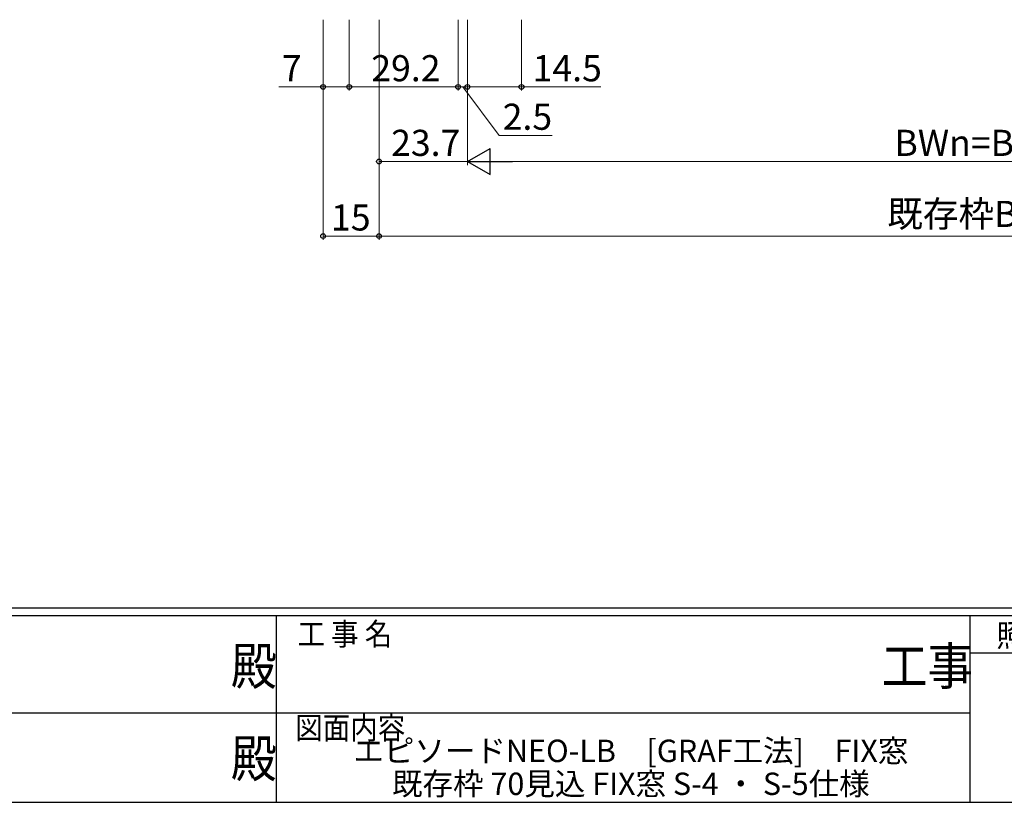
# Model space of a CAD drawing. Extents: x 0 to 1133, y 0 to 806.
# Drawn here: x 485 to 749, y 0 to 210 of the extents above; entities that cross this region are included whole.
import ezdxf
from ezdxf.enums import TextEntityAlignment as Align

# ---------------------------------------------------------------- set-up
doc = ezdxf.new("R2010")
doc.units = 0
doc.layers.add('USER1', color=3, linetype='CONTINUOUS')
doc.layers.add('YKK_ZWAK', color=7, linetype='CONTINUOUS')
doc.layers.add('YKK_D', color=6, linetype='CONTINUOUS', lineweight=13)
doc.styles.get("Standard").update_dxf_attribs({"font": 'ROMANS.SHX', "bigfont": 'EXTFONT.SHX'})
doc.styles.add('text-b', font='txt')
doc.styles.add('YKK_OSSTYLE1', font='romans.shx', dxfattribs={"width": 0.9, "bigfont": 'EXTFONT.SHX'})

# ---------------------------------------------------------------- blocks, each defined once
blk = doc.blocks.new('A201')
at = {"layer": 'YKK_ZWAK', "color": 254, "linetype": 'Continuous'}
for p, q in [((571, 35), (21, 35)), ((544, 34), (21, 34)), ((296, 34), (296, 9)), ((389, 34), (389, 9)), ((21, 9), (544, 9))]:
    blk.add_line(p, q, dxfattribs=at)
at = {"layer": 'YKK_ZWAK', "color": 131, "linetype": 'Continuous'}
for p, q in [((437.7, 29), (389, 29)), ((205, 21), (297, 21)), ((297, 21), (389, 21))]:
    blk.add_line(p, q, dxfattribs=at)
at = {"layer": 'YKK_ZWAK', "color": 131, "linetype": 'Continuous', "style": 'YKK_OSSTYLE1', "width": 0.9}
for s, p in [('工 事 名', (298.87, 30.05)), ('照  査', (392.56, 29.87)), ('図面内容', (298.58, 17.47))]:
    blk.add_text(s, height=3, dxfattribs=at).set_placement(p)
at = {"layer": 'YKK_ZWAK', "color": 254, "linetype": 'Continuous', "style": 'YKK_OSSTYLE1', "width": 0.9}
for s, p in [('工事', (377.17, 24.75)), ('殿', (289.94, 24.75)), ('殿', (289.94, 12.37))]:
    blk.add_text(s, height=5, dxfattribs=at).set_placement(p)

msp = doc.modelspace()

# ---------------------------------------------------------------- linework, layer by layer
at = {"layer": 'YKK_D'}
for p, q in [((566.6, 209.73), (566.6, 150.73)), ((566.6, 209.73), (566.6, 190.73)), ((573.6, 209.73), (573.6, 190.73)), ((573.6, 209.73), (573.6, 190.73)), ((581.6, 209.73), (581.6, 170.73)), ((581.6, 209.73), (581.6, 150.73)), ((581.6, 209.73), (581.6, 150.73)), ((602.8, 209.73), (602.8, 190.73)), ((602.8, 209.73), (602.8, 190.73)), ((605.3, 209.73), (605.3, 170.73)), ((605.3, 209.73), (605.3, 170.73)), ((605.3, 209.73), (605.3, 190.73)), ((605.3, 209.73), (605.3, 190.73)), ((619.8, 209.73), (619.8, 190.73)), ((566.6, 191.73), (554.72, 191.73)), ((573.6, 191.73), (566.6, 191.73)), ((602.8, 191.73), (573.6, 191.73)), ((602.8, 191.73), (600.25, 191.73)), ((602.8, 191.73), (605.3, 191.73)), ((602.8, 191.73), (605.3, 191.73)), ((604.05, 191.73), (613.77, 178.73)), ((605.3, 191.73), (607.85, 191.73)), ((605.3, 191.73), (619.8, 191.73)), ((619.8, 191.73), (641.1, 191.73)), ((613.77, 178.73), (627.99, 178.73)), ((581.6, 171.73), (605.3, 171.73)), ((612.3, 171.73), (888.3, 171.73)), ((581.6, 151.73), (566.6, 151.73)), ((581.6, 151.73), (919, 151.73))]:
    msp.add_line(p, q, dxfattribs=at)
at = {"layer": 'YKK_D', "lineweight": -2}
for p, q in [((605.3, 171.73), (611.36, 175.23)), ((611.36, 168.23), (611.36, 175.23)), ((605.3, 171.73), (611.36, 168.23)), ((605.3, 171.73), (617.42, 171.73))]:
    msp.add_line(p, q, dxfattribs=at)
at = {"layer": 'YKK_D', "linetype": 'ByBlock', "lineweight": -2}
for centre in [(566.6, 191.73), (573.6, 191.73), (573.6, 191.73), (602.8, 191.73), (602.8, 191.73), (605.3, 191.73), (605.3, 191.73), (619.8, 191.73), (581.6, 171.73), (566.6, 151.73), (581.6, 151.73), (581.6, 151.73)]:
    msp.add_circle(centre, 0.637, dxfattribs=at)

# ---------------------------------------------------------------- block references
at = {"layer": 'YKK_ZWAK', "xscale": 2, "yscale": 2, "zscale": 2}
msp.add_blockref('A201', (-38, -18), dxfattribs=at)

# ---------------------------------------------------------------- texts
at = {"layer": 'USER1', "color": 3}
for s, p in [('エピソードNEO-LB\u3000[GRAF工法]\u3000FIX窓', (649.11, 13.79)), ('既存枠 70見込 FIX窓 S-4 ・ S-5仕様', (649.11, 4.96))]:
    msp.add_text(s, height=6, dxfattribs=at).set_placement(p, align=Align.MIDDLE_CENTER)
at = {"layer": 'YKK_D', "style": 'text-b'}
for s, p in [('7', (555.55, 193.23)), ('29.2', (579.53, 193.23)), ('14.5', (622.78, 193.23)), ('2.5', (614.75, 180.23)), ('23.7', (584.84, 173.23)), ('BWn=BW-47.4', (719.77, 173.23)), ('既存枠BW寸法', (717.85, 154.19)), ('15', (568.73, 153.23))]:
    msp.add_text(s, height=7, dxfattribs=at).set_placement(p)

doc.saveas('drawing.dxf')
